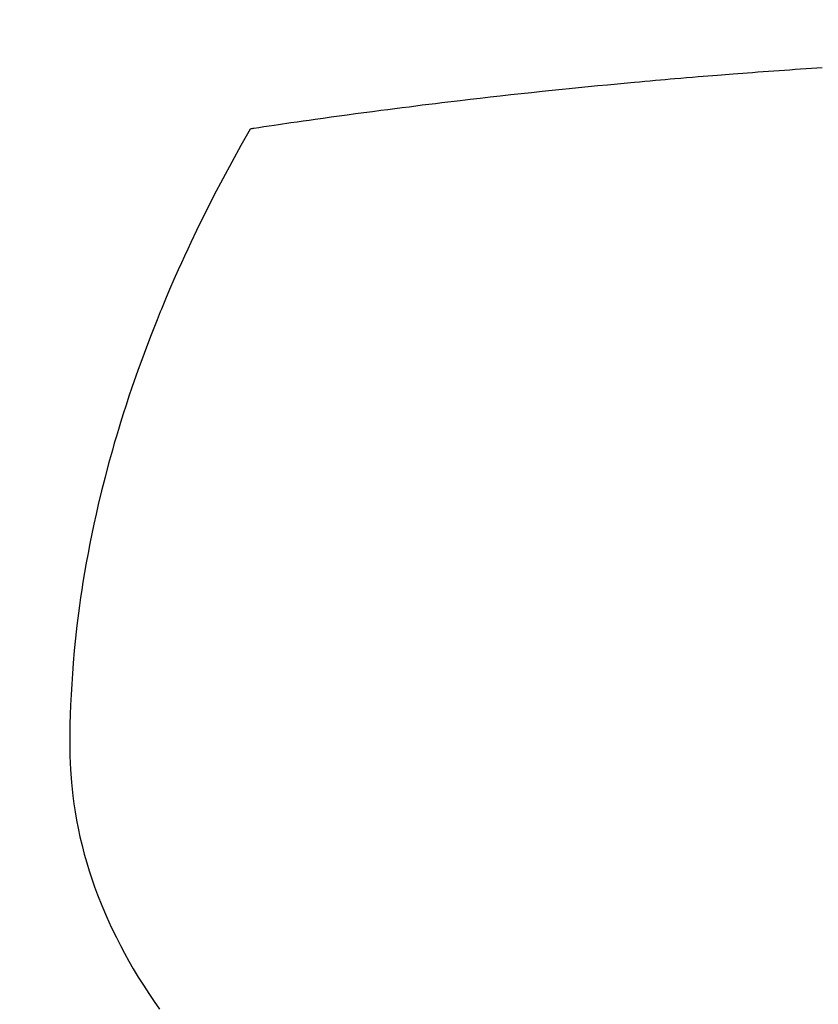
# Model space of a CAD drawing. Extents: x 27948 to 54421, y -13 to 8857.
# Drawn here: x 45617 to 45629, y 6752 to 6767 of the extents above; entities that cross this region are included whole.
import ezdxf

# ---------------------------------------------------------------- set-up
doc = ezdxf.new("R2010")
doc.units = 0
doc.header["$LTSCALE"] = 50
doc.header["$MEASUREMENT"] = 0
doc.layers.get('0').update_dxf_attribs({"linetype": 'CONTINUOUS'})
doc.layers.add('150-機器', color=8, linetype='CONTINUOUS')
doc.layers.add('160-文字', color=254, linetype='CONTINUOUS')
doc.styles.add('KH001', font='txt')
doc.dimstyles.new('KH1xx030', dxfattribs={"dimscale": 30, "dimtxt": 2, "dimasz": 0.6, "dimexe": 0.3, "dimexo": 1.2, "dimgap": 0.5, "dimtad": 3, "dimdec": 1, "dimdsep": 46, "dimlunit": 6, "dimtxsty": 'KH001', "dimblk": 'DOT', "dimcen": 1, "dimdle": 1, "dimclrd": 256, "dimclre": 256, "dimclrt": 256, "dimadec": 0, "dimazin": 0, "dimtfac": 1, "dimtdec": 1, "dimtix": 1, "dimtmove": 2, "dimatfit": 3, "dimldrblk": 'CLOSEDBLANK', "dimfxl": 1, "dimtolj": 1, "dimtzin": 0, "dimlwd": -1, "dimlwe": -1, "dimarcsym": 0})

# ---------------------------------------------------------------- blocks, each defined once
blk = doc.blocks.new('F402_H')
at = {"layer": '150-機器', "color": 13, "linetype": 'Continuous'}
for points in [[(-7.012, -266.348), (-7.095, -266.353), (-7.177, -266.359), (-7.259, -266.364), (-7.341, -266.37), (-7.424, -266.375), (-7.506, -266.381), (-7.588, -266.387), (-7.671, -266.392), (-7.753, -266.398), (-7.835, -266.404), (-7.917, -266.41), (-8, -266.416), (-8.082, -266.422), (-8.156, -266.428), (-8.231, -266.434), (-8.306, -266.439), (-8.38, -266.445), (-8.44, -266.45), (-8.499, -266.454), (-8.559, -266.458), (-8.619, -266.463), (-8.693, -266.469), (-8.767, -266.475), (-8.841, -266.481), (-8.916, -266.487), (-9.005, -266.494), (-9.094, -266.502), (-9.184, -266.509), (-9.273, -266.517), (-9.347, -266.523), (-9.421, -266.53), (-9.496, -266.536), (-9.57, -266.543), (-9.652, -266.55), (-9.733, -266.558), (-9.815, -266.565), (-9.896, -266.573), (-9.948, -266.577), (-9.999, -266.582), (-10.051, -266.587), (-10.103, -266.592), (-10.154, -266.597), (-10.206, -266.602), (-10.258, -266.607), (-10.31, -266.612), (-10.458, -266.626), (-10.605, -266.64), (-10.753, -266.655), (-10.9, -266.669), (-11.003, -266.68), (-11.106, -266.691), (-11.209, -266.701), (-11.312, -266.712), (-11.474, -266.729), (-11.635, -266.747), (-11.796, -266.764), (-11.958, -266.782), (-12.111, -266.8), (-12.264, -266.817), (-12.418, -266.835), (-12.571, -266.853), (-12.666, -266.864), (-12.761, -266.875), (-12.855, -266.886), (-12.95, -266.898), (-13.052, -266.91), (-13.154, -266.923), (-13.255, -266.936), (-13.357, -266.949), (-13.465, -266.963), (-13.574, -266.976), (-13.682, -266.99), (-13.791, -267.005), (-13.921, -267.022), (-14.051, -267.039), (-14.181, -267.056), (-14.31, -267.073), (-14.433, -267.09), (-14.555, -267.107), (-14.678, -267.124), (-14.8, -267.141), (-14.893, -267.154), (-14.986, -267.167), (-15.079, -267.181), (-15.172, -267.194), (-15.236, -267.203), (-15.301, -267.213), (-15.365, -267.222), (-15.429, -267.232), (-15.508, -267.243), (-15.587, -267.255), (-15.665, -267.267), (-15.744, -267.279), (-15.758, -267.281), (-15.772, -267.283), (-15.786, -267.286), (-15.8, -267.288)], [(-15.8, -267.288), (-15.942, -267.541), (-16.082, -267.795), (-16.22, -268.05), (-16.355, -268.307), (-16.446, -268.486), (-16.536, -268.666), (-16.624, -268.847), (-16.71, -269.028), (-16.759, -269.133), (-16.808, -269.239), (-16.856, -269.344), (-16.904, -269.45), (-16.97, -269.6), (-17.036, -269.75), (-17.1, -269.901), (-17.163, -270.052), (-17.18, -270.093), (-17.196, -270.134), (-17.213, -270.175), (-17.229, -270.216), (-17.33, -270.474), (-17.429, -270.734), (-17.524, -270.994), (-17.616, -271.256), (-17.661, -271.391), (-17.706, -271.526), (-17.75, -271.661), (-17.792, -271.797), (-17.824, -271.902), (-17.855, -272.007), (-17.886, -272.112), (-17.916, -272.218), (-17.974, -272.426), (-18.029, -272.635), (-18.083, -272.845), (-18.133, -273.056), (-18.167, -273.204), (-18.2, -273.354), (-18.231, -273.503), (-18.261, -273.653), (-18.289, -273.801), (-18.317, -273.95), (-18.343, -274.099), (-18.368, -274.248), (-18.386, -274.367), (-18.404, -274.485), (-18.421, -274.604), (-18.436, -274.723), (-18.46, -274.914), (-18.482, -275.106), (-18.501, -275.298), (-18.518, -275.49), (-18.531, -275.651), (-18.541, -275.812), (-18.55, -275.974), (-18.558, -276.135), (-18.564, -276.281), (-18.568, -276.427), (-18.571, -276.573), (-18.571, -276.719), (-18.568, -276.921), (-18.56, -277.123), (-18.546, -277.325), (-18.525, -277.527), (-18.509, -277.652), (-18.49, -277.777), (-18.468, -277.901), (-18.443, -278.025), (-18.414, -278.159), (-18.382, -278.292), (-18.347, -278.424), (-18.31, -278.556), (-18.272, -278.68), (-18.232, -278.803), (-18.189, -278.926), (-18.144, -279.048), (-18.078, -279.215), (-18.008, -279.38), (-17.933, -279.544), (-17.855, -279.706), (-17.793, -279.827), (-17.729, -279.947), (-17.664, -280.066), (-17.596, -280.184), (-17.519, -280.312), (-17.44, -280.438), (-17.358, -280.564), (-17.275, -280.687), (-17.192, -280.805)]]:
    blk.add_lwpolyline(points, dxfattribs=at)
blk = doc.blocks.new('_ClosedBlank')
at = {"color": 0, "linetype": 'ByBlock', "lineweight": -2}
for p, q in [((-1, 0.16667), (0, 0)), ((-1, 0.16667), (-1, -0.16667)), ((0, 0), (-1, -0.16667))]:
    blk.add_line(p, q, dxfattribs=at)
blk = doc.blocks.new('_Dot')
at = {"color": 0, "linetype": 'ByBlock', "lineweight": -2}
blk.add_line((-0.5, 0), (-1, 0), dxfattribs=at)
at = {"color": 0, "linetype": 'ByBlock', "const_width": 0.5}
blk.add_lwpolyline([(-0.25, 0, 1), (0.25, 0, 1)], format="xyb", close=True, dxfattribs=at)

msp = doc.modelspace()

# ---------------------------------------------------------------- linework, layer by layer
at = {"layer": '150-機器', "color": 13}
for radius in [90.5, 80.5]:
    msp.add_circle((45636.51, 6827.623), radius, dxfattribs=at)

# ---------------------------------------------------------------- block references
at = {"layer": '150-機器'}
msp.add_blockref('F402_H', (45636.503, 7032.815), dxfattribs=at)

# ---------------------------------------------------------------- leaders
at = {"layer": '160-文字'}
msp.add_leader([(45516.496, 7032.623), (46347.85, 6004.936)], dimstyle='KH1xx030', override={"dimgap": 0.5, "dimtad": 1}, dxfattribs=at)
at = {"layer": '160-文字', "annotation_type": 0, "has_hookline": 1, "hookline_direction": 0, "text_width": 1357.92}
msp.add_leader([(45395.297, 7011.409), (45860.746, 5458.579), (45861.346, 5458.579)], dimstyle='KH1xx030', override={"dimgap": 0.5, "dimtad": 1}, dxfattribs=at)

doc.saveas('drawing.dxf')
